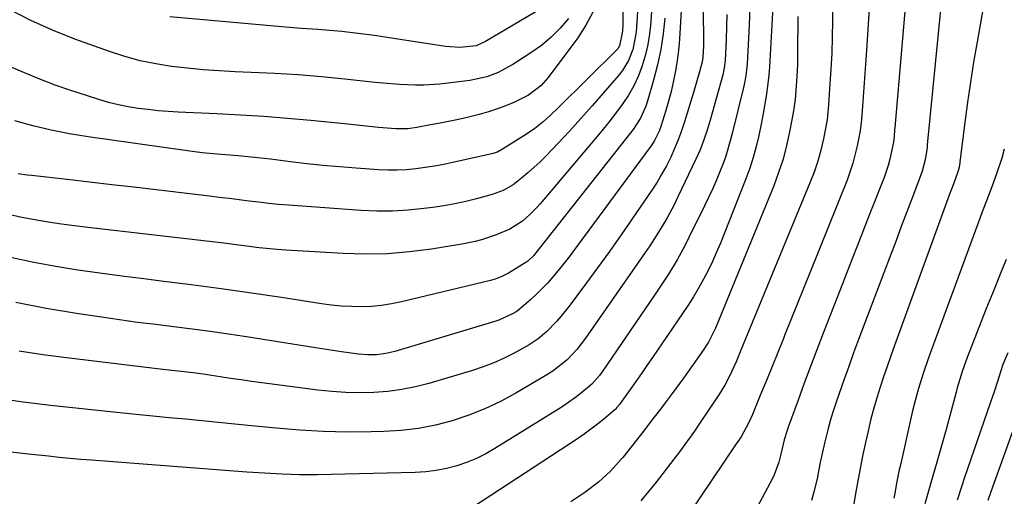
# Model space of a CAD drawing. Units: inches. Extents: x 1820353 to 1825569, y 442195 to 447517.
# Drawn here: x 1820509 to 1820778, y 443018 to 443148 of the extents above; entities that cross this region are included whole.
import ezdxf

# ---------------------------------------------------------------- set-up
doc = ezdxf.new("R2010")
doc.units = ezdxf.units.IN
doc.header["$MEASUREMENT"] = 0
doc.layers.add('7', color=7, linetype='Continuous')
doc.layers.add('8', color=7, linetype='Continuous')

msp = doc.modelspace()

# ---------------------------------------------------------------- linework, layer by layer
at = {"layer": '7', "color": 18}
for points in [[(1820694.68, 443178.04, 2002), (1820695.51, 443144.75, 2002), (1820695.53, 443143.56, 2002), (1820695.5, 443141.19, 2002), (1820695.38, 443137.97, 2002), (1820695.2, 443136.78, 2002), (1820694.47, 443134.08, 2002), (1820693.67, 443131.23, 2002), (1820692.82, 443128.39, 2002), (1820690.34, 443120.34, 2002), (1820689.52, 443117.88, 2002), (1820688.64, 443115.45, 2002), (1820687.64, 443113.06, 2002), (1820686.58, 443110.7, 2002), (1820685.41, 443108.39, 2002), (1820684.18, 443106.12, 2002), (1820682.84, 443103.91, 2002), (1820681.43, 443101.73, 2002), (1820676.23, 443094.1, 2002), (1820673.06, 443089.52, 2002), (1820669.86, 443084.97, 2002), (1820666.59, 443080.46, 2002), (1820663.29, 443075.98, 2002), (1820658.78, 443069.95, 2002), (1820656.53, 443067.14, 2002), (1820655.33, 443065.81, 2002), (1820652.6, 443063, 2002), (1820650.36, 443061.06, 2002), (1820647.87, 443059.44, 2002), (1820643.75, 443057.15, 2002), (1820641, 443055.74, 2002), (1820638.2, 443054.46, 2002), (1820635.32, 443053.36, 2002), (1820632.39, 443052.39, 2002), (1820620.47, 443048.87, 2002), (1820616.76, 443047.92, 2002), (1820613.02, 443047.16, 2002), (1820609.23, 443046.67, 2002), (1820605.41, 443046.37, 2002), (1820601.58, 443046.3, 2002), (1820597.75, 443046.37, 2002), (1820593.93, 443046.64, 2002), (1820590.11, 443047.04, 2002), (1820574.8, 443049.04, 2002), (1820571.95, 443049.42, 2002), (1820569.1, 443049.82, 2002), (1820566.25, 443050.25, 2002), (1820563.4, 443050.68, 2002), (1820561.03, 443051.06, 2002), (1820559.37, 443051.31, 2002), (1820556.04, 443051.75, 2002), (1820552.71, 443052.13, 2002), (1820549.37, 443052.51, 2002), (1820547.7, 443052.7, 2002), (1820521.4, 443055.83, 2002), (1820514.92, 443056.7, 2002), (1820508.47, 443057.69, 2002)], [(1820690.76, 443174.78, 2004), (1820689.09, 443144.51, 2004), (1820688.89, 443141.83, 2004), (1820688.62, 443139.17, 2004), (1820688.25, 443136.51, 2004), (1820687.8, 443133.87, 2004), (1820687.26, 443131.24, 2004), (1820686.66, 443128.63, 2004), (1820685.97, 443126.04, 2004), (1820685.22, 443123.47, 2004), (1820683.88, 443119.12, 2004), (1820683.41, 443117.8, 2004), (1820682.19, 443115.28, 2004), (1820681.41, 443114.12, 2004), (1820659.84, 443084.87, 2004), (1820658.53, 443083.13, 2004), (1820655.83, 443079.71, 2004), (1820653, 443076.4, 2004), (1820649.94, 443073.31, 2004), (1820648.33, 443071.85, 2004), (1820645.07, 443069.02, 2004), (1820644.33, 443068.44, 2004), (1820643.53, 443067.94, 2004), (1820639.62, 443066.14, 2004), (1820638.72, 443065.84, 2004), (1820611.15, 443057.63, 2004), (1820608.7, 443057.04, 2004), (1820606.2, 443056.71, 2004), (1820603.68, 443056.65, 2004), (1820601.17, 443056.85, 2004), (1820596.56, 443057.48, 2004), (1820591.83, 443058.18, 2004), (1820589.46, 443058.55, 2004), (1820570.59, 443061.59, 2004), (1820565.64, 443062.36, 2004), (1820560.69, 443063.08, 2004), (1820555.72, 443063.73, 2004), (1820550.75, 443064.34, 2004), (1820545.78, 443064.93, 2004), (1820540.81, 443065.56, 2004), (1820535.85, 443066.24, 2004), (1820530.9, 443066.96, 2004), (1820524.1, 443067.97, 2004), (1820515.78, 443069.36, 2004), (1820507.5, 443070.96, 2004)], [(1820761.84, 443165.83, 1986), (1820756.74, 443114.08, 1986), (1820756.68, 443113.4, 1986), (1820756.17, 443109.96, 1986), (1820755.36, 443106.9, 1986), (1820755.01, 443105.9, 1986), (1820752.69, 443099.81, 1986), (1820751.16, 443095.77, 1986), (1820749.62, 443091.73, 1986), (1820748.1, 443087.69, 1986), (1820746.57, 443083.65, 1986), (1820737.97, 443060.87, 1986), (1820736.6, 443057.18, 1986), (1820735.26, 443053.49, 1986), (1820733.94, 443049.79, 1986), (1820732.65, 443046.08, 1986), (1820731.74, 443043.42, 1986), (1820730.95, 443041.02, 1986), (1820730.22, 443038.62, 1986), (1820729.55, 443036.19, 1986), (1820728.7, 443032.85, 1986), (1820728.24, 443030.85, 1986), (1820727.38, 443026.84, 1986), (1820726.6, 443022.81, 1986), (1820725.65, 443018.82, 1986), (1820725.11, 443016.84, 1986)], [(1820673.36, 443162.4, 2012), (1820673.46, 443147.91, 2012), (1820673.46, 443147, 2012), (1820673.4, 443145.18, 2012), (1820672.62, 443141.15, 2012), (1820672.08, 443140.36, 2012), (1820671.76, 443140.01, 2012), (1820655.9, 443124.29, 2012), (1820653.83, 443122.31, 2012), (1820651.7, 443120.39, 2012), (1820649.47, 443118.6, 2012), (1820647.11, 443116.99, 2012), (1820639.83, 443112.46, 2012), (1820639.62, 443112.33, 2012), (1820639.18, 443112.12, 2012), (1820638.25, 443111.81, 2012), (1820638.02, 443111.75, 2012), (1820627.04, 443109.28, 2012), (1820624.52, 443108.75, 2012), (1820622, 443108.28, 2012), (1820619.46, 443107.88, 2012), (1820616.91, 443107.53, 2012), (1820614.35, 443107.3, 2012), (1820611.79, 443107.16, 2012), (1820609.23, 443107.17, 2012), (1820606.66, 443107.27, 2012), (1820600.53, 443107.69, 2012), (1820596.04, 443108.04, 2012), (1820591.55, 443108.43, 2012), (1820587.06, 443108.91, 2012), (1820582.58, 443109.44, 2012), (1820577.14, 443110.13, 2012), (1820575.39, 443110.35, 2012), (1820571.87, 443110.73, 2012), (1820568.35, 443111.05, 2012), (1820564.83, 443111.35, 2012), (1820562.53, 443111.53, 2012), (1820558.48, 443111.92, 2012), (1820554.43, 443112.44, 2012), (1820527.3, 443116.29, 2012), (1820522.22, 443117.12, 2012), (1820517.18, 443118.1, 2012), (1820512.19, 443119.31, 2012), (1820507.23, 443120.66, 2012)], [(1820714.89, 443158.45, 1996), (1820713.56, 443135.42, 1996), (1820713.39, 443133.12, 1996), (1820713.14, 443130.83, 1996), (1820712.66, 443127.41, 1996), (1820711.89, 443122.67, 1996), (1820711.32, 443119.75, 1996), (1820710.67, 443116.61, 1996), (1820709.97, 443113.61, 1996), (1820709.16, 443110.64, 1996), (1820708.2, 443107.71, 1996), (1820707.14, 443104.82, 1996), (1820700.18, 443087.25, 1996), (1820699.12, 443084.71, 1996), (1820698, 443082.21, 1996), (1820696.79, 443079.75, 1996), (1820695.52, 443077.32, 1996), (1820694.17, 443074.93, 1996), (1820692.78, 443072.57, 1996), (1820691.31, 443070.25, 1996), (1820689.79, 443067.96, 1996), (1820681.58, 443055.95, 1996), (1820680.07, 443053.76, 1996), (1820678.56, 443051.57, 1996), (1820677.04, 443049.4, 1996), (1820675.5, 443047.23, 1996), (1820672.76, 443043.36, 1996), (1820672.59, 443043.13, 1996), (1820671.88, 443042.25, 1996), (1820671.49, 443041.85, 1996), (1820671.28, 443041.66, 1996), (1820668.27, 443039.1, 1996), (1820666.53, 443037.68, 1996), (1820662.92, 443034.98, 1996), (1820661.06, 443033.71, 1996), (1820632.63, 443015.12, 1996)], [(1820773.29, 443158.86, 1984), (1820770.34, 443142.22, 1984), (1820769.41, 443136.74, 1984), (1820768.53, 443131.24, 1984), (1820767.74, 443125.74, 1984), (1820767.01, 443120.22, 1984), (1820765.65, 443109.41, 1984), (1820765.63, 443109.18, 1984), (1820765.46, 443108.03, 1984), (1820765.19, 443107, 1984), (1820764.33, 443104.65, 1984), (1820763.34, 443101.97, 1984), (1820762.85, 443100.63, 1984), (1820762.36, 443099.29, 1984), (1820747.76, 443059.21, 1984), (1820746.74, 443056.37, 1984), (1820745.74, 443053.53, 1984), (1820744.77, 443050.68, 1984), (1820743.82, 443047.82, 1984), (1820742.93, 443044.94, 1984), (1820742.09, 443042.05, 1984), (1820741.33, 443039.14, 1984), (1820740.63, 443036.22, 1984), (1820739.84, 443032.73, 1984), (1820739.12, 443029.4, 1984), (1820738.44, 443026.06, 1984), (1820737.81, 443022.72, 1984), (1820737.04, 443018.2, 1984), (1820736.55, 443015.42, 1984)], [(1820681.62, 443154.65, 2008), (1820681.02, 443146.64, 2008), (1820680.69, 443143.79, 2008), (1820680.22, 443140.97, 2008), (1820679.54, 443138.19, 2008), (1820678.71, 443135.44, 2008), (1820677.65, 443132.77, 2008), (1820676.45, 443130.18, 2008), (1820675.03, 443127.71, 2008), (1820673.3, 443125.1, 2008), (1820671.5, 443122.67, 2008), (1820669.67, 443120.28, 2008), (1820667.78, 443117.93, 2008), (1820665.86, 443115.6, 2008), (1820650.88, 443097.97, 2008), (1820649.98, 443096.95, 2008), (1820648.09, 443095.01, 2008), (1820646.04, 443093.22, 2008), (1820642.62, 443091.06, 2008), (1820638.86, 443089.45, 2008), (1820634.87, 443088.13, 2008), (1820633.08, 443087.65, 2008), (1820629.45, 443086.91, 2008), (1820621.13, 443085.57, 2008), (1820615.13, 443084.81, 2008), (1820609.11, 443084.3, 2008), (1820603.07, 443084.2, 2008), (1820597.02, 443084.36, 2008), (1820581.36, 443085.29, 2008), (1820578.93, 443085.47, 2008), (1820574.08, 443085.96, 2008), (1820569.25, 443086.61, 2008), (1820564.41, 443087.24, 2008), (1820561.99, 443087.52, 2008), (1820527.23, 443091.5, 2008), (1820523.6, 443091.94, 2008), (1820519.97, 443092.43, 2008), (1820516.34, 443092.98, 2008), (1820512.73, 443093.56, 2008), (1820509.14, 443094.26, 2008), (1820505.57, 443095.05, 2008)], [(1820708.25, 443151.97, 1998), (1820708.05, 443146.72, 1998), (1820707.49, 443136.26, 1998), (1820707.15, 443133, 1998), (1820706.69, 443130.59, 1998), (1820706.5, 443129.79, 1998), (1820703.35, 443117.23, 1998), (1820702.82, 443115.15, 1998), (1820701.62, 443111.03, 1998), (1820700.89, 443109.02, 1998), (1820699.89, 443106.49, 1998), (1820698.97, 443104.23, 1998), (1820698.01, 443102, 1998), (1820695.94, 443097.6, 1998), (1820691.54, 443088.73, 1998), (1820690.5, 443086.68, 1998), (1820688.3, 443082.66, 1998), (1820685.94, 443078.72, 1998), (1820683.46, 443074.86, 1998), (1820682.18, 443072.96, 1998), (1820668.02, 443052.33, 1998), (1820667.08, 443051.04, 1998), (1820665, 443048.66, 1998), (1820663.82, 443047.61, 1998), (1820660.95, 443045.31, 1998), (1820658.1, 443043.28, 1998), (1820656.63, 443042.32, 1998), (1820638.5, 443031.04, 1998), (1820636, 443029.62, 1998), (1820633.43, 443028.34, 1998), (1820630.78, 443027.26, 1998), (1820628.06, 443026.32, 1998), (1820625.27, 443025.6, 1998), (1820622.46, 443025.03, 1998), (1820619.62, 443024.7, 1998), (1820616.74, 443024.51, 1998), (1820589.9, 443023.88, 1998), (1820585.1, 443023.85, 1998), (1820580.3, 443024.01, 1998), (1820575.5, 443024.29, 1998), (1820570.71, 443024.63, 1998), (1820528.2, 443027.85, 1998), (1820525.26, 443028.09, 1998), (1820522.32, 443028.35, 1998), (1820519.38, 443028.64, 1998), (1820516.44, 443028.94, 1998), (1820511.77, 443029.46, 1998), (1820509.38, 443029.74, 1998), (1820504.6, 443030.28, 1998)], [(1820655.11, 443153.73, 2018), (1820635.96, 443142.33, 2018), (1820633.42, 443141.17, 2018), (1820628.93, 443140.75, 2018), (1820626.29, 443140.87, 2018), (1820624.98, 443141.02, 2018), (1820607.85, 443143.63, 2018), (1820605.62, 443143.96, 2018), (1820601.16, 443144.56, 2018), (1820596.64, 443145.08, 2018), (1820592.26, 443145.46, 2018), (1820590.06, 443145.6, 2018), (1820585.66, 443145.87, 2018), (1820581.28, 443146.22, 2018), (1820549.61, 443149.07, 2018)], [(1820730.85, 443152.35, 1992), (1820730.84, 443147.96, 1992), (1820730.77, 443143.57, 1992), (1820730.61, 443139.19, 1992), (1820730.38, 443134.81, 1992), (1820729.95, 443128.08, 1992), (1820729.75, 443125.03, 1992), (1820729.33, 443120.98, 1992), (1820729.15, 443119.98, 1992), (1820728.31, 443115.76, 1992), (1820727.6, 443112.68, 1992), (1820726.78, 443109.63, 1992), (1820725.77, 443106.64, 1992), (1820724.65, 443103.68, 1992), (1820707.68, 443062.56, 1992), (1820705.79, 443057.99, 1992), (1820704.43, 443054.72, 1992), (1820702.69, 443050.88, 1992), (1820701.39, 443048.4, 1992), (1820699.91, 443046.02, 1992), (1820694.27, 443037.66, 1992), (1820693.04, 443035.85, 1992), (1820691.17, 443033.15, 1992), (1820689.23, 443030.51, 1992), (1820682.6, 443021.84, 1992), (1820678.45, 443016.79, 1992)], [(1820750.79, 443152.77, 1988), (1820747.82, 443118.75, 1988), (1820747.77, 443118.18, 1988), (1820747.65, 443116.48, 1988), (1820747.45, 443114.79, 1988), (1820746.5, 443110.18, 1988), (1820746.05, 443108.48, 1988), (1820744.91, 443105.15, 1988), (1820740.88, 443094.85, 1988), (1820738.23, 443088.05, 1988), (1820735.57, 443081.26, 1988), (1820732.92, 443074.46, 1988), (1820730.26, 443067.67, 1988), (1820728.27, 443062.56, 1988), (1820726.51, 443058.02, 1988), (1820724.78, 443053.46, 1988), (1820723.07, 443048.89, 1988), (1820721.39, 443044.32, 1988), (1820718.68, 443036.86, 1988), (1820718.38, 443036.01, 1988), (1820717.6, 443033.4, 1988), (1820716.72, 443029.48, 1988), (1820716.13, 443027.37, 1988), (1820714.83, 443023.87, 1988), (1820714.29, 443022.69, 1988), (1820713.7, 443021.53, 1988), (1820699.09, 442994.21, 1988)], [(1820665.24, 443150.41, 2014), (1820663.39, 443146.82, 2014), (1820661.18, 443143.38, 2014), (1820653.06, 443132.49, 2014), (1820651.15, 443130.32, 2014), (1820647.7, 443127.7, 2014), (1820643.83, 443125.73, 2014), (1820641.67, 443124.85, 2014), (1820639.22, 443123.92, 2014), (1820636.74, 443123.08, 2014), (1820634.22, 443122.37, 2014), (1820629.85, 443121.33, 2014), (1820627.61, 443120.85, 2014), (1820623.12, 443119.94, 2014), (1820620.86, 443119.52, 2014), (1820617.15, 443118.85, 2014), (1820614.72, 443118.51, 2014), (1820611.46, 443118.43, 2014), (1820606.67, 443118.81, 2014), (1820602.47, 443119.31, 2014), (1820598.26, 443119.78, 2014), (1820588.22, 443120.73, 2014), (1820581.79, 443121.3, 2014), (1820575.35, 443121.8, 2014), (1820568.91, 443122.21, 2014), (1820562.47, 443122.55, 2014), (1820551.94, 443123.04, 2014), (1820549.19, 443123.2, 2014), (1820546.44, 443123.42, 2014), (1820543.7, 443123.71, 2014), (1820540.96, 443124.05, 2014), (1820538.24, 443124.5, 2014), (1820535.55, 443125.04, 2014), (1820532.88, 443125.71, 2014), (1820530.23, 443126.47, 2014), (1820526.86, 443127.54, 2014), (1820522.56, 443128.96, 2014), (1820518.3, 443130.45, 2014), (1820514.07, 443132.07, 2014), (1820509.88, 443133.76, 2014), (1820505.77, 443135.49, 2014)], [(1820658.65, 443148.62, 2016), (1820656.36, 443145.97, 2016), (1820653.9, 443143.49, 2016), (1820651.21, 443141.28, 2016), (1820648.36, 443139.23, 2016), (1820643.4, 443136.04, 2016), (1820639.23, 443133.81, 2016), (1820636.28, 443132.69, 2016), (1820631.67, 443131.7, 2016), (1820623.49, 443130.71, 2016), (1820619.06, 443130.38, 2016), (1820616.84, 443130.37, 2016), (1820612.39, 443130.6, 2016), (1820607.95, 443130.96, 2016), (1820605.73, 443131.18, 2016), (1820597.43, 443132.05, 2016), (1820591.06, 443132.66, 2016), (1820584.68, 443133.19, 2016), (1820578.29, 443133.58, 2016), (1820571.89, 443133.9, 2016), (1820567.49, 443134.07, 2016), (1820563.13, 443134.3, 2016), (1820558.77, 443134.61, 2016), (1820554.42, 443135.03, 2016), (1820550.08, 443135.53, 2016), (1820545.77, 443136.22, 2016), (1820541.51, 443137.1, 2016), (1820537.32, 443138.25, 2016), (1820533.17, 443139.6, 2016), (1820523.68, 443143.01, 2016), (1820517.58, 443145.43, 2016), (1820511.6, 443148.1, 2016), (1820505.79, 443151.13, 2016)], [(1820721.35, 443149.15, 1994), (1820721.27, 443139.06, 1994), (1820721.21, 443136.13, 1994), (1820721.04, 443132.74, 1994), (1820720.88, 443130.26, 1994), (1820720.6, 443126.53, 1994), (1820720.28, 443124.07, 1994), (1820720.07, 443122.84, 1994), (1820719.1, 443117.69, 1994), (1820718.27, 443113.92, 1994), (1820717.29, 443110.2, 1994), (1820716.09, 443106.54, 1994), (1820714.75, 443102.92, 1994), (1820698.84, 443063.94, 1994), (1820696.95, 443060.18, 1994), (1820696.04, 443058.75, 1994), (1820695.56, 443058.06, 1994), (1820690.06, 443050.34, 1994), (1820688.51, 443048.2, 1994), (1820686.96, 443046.07, 1994), (1820685.38, 443043.96, 1994), (1820683.78, 443041.86, 1994), (1820681.73, 443039.19, 1994), (1820679.4, 443036.15, 1994), (1820678.24, 443034.63, 1994), (1820675.88, 443031.61, 1994), (1820673.46, 443028.63, 1994), (1820673.07, 443028.15, 1994), (1820670.08, 443024.87, 1994), (1820666.8, 443021.88, 1994), (1820663.08, 443019.02, 1994), (1820659.28, 443016.49, 1994)], [(1820684.93, 443148.75, 2006), (1820684.47, 443144.45, 2006), (1820683.84, 443140.19, 2006), (1820682.95, 443135.96, 2006), (1820681.89, 443131.77, 2006), (1820680.18, 443125.77, 2006), (1820679.8, 443124.62, 2006), (1820678.29, 443121.34, 2006), (1820676.3, 443118.31, 2006), (1820675.57, 443117.35, 2006), (1820649.35, 443084.08, 2006), (1820649.12, 443083.79, 2006), (1820647.51, 443082.28, 2006), (1820647.2, 443082.07, 2006), (1820642.18, 443079.04, 2006), (1820640.43, 443078.1, 2006), (1820638.58, 443077.36, 2006), (1820637.95, 443077.17, 2006), (1820637.31, 443077, 2006), (1820612.95, 443071.16, 2006), (1820610.25, 443070.6, 2006), (1820607.54, 443070.18, 2006), (1820604.8, 443069.93, 2006), (1820602.05, 443069.81, 2006), (1820599.29, 443069.85, 2006), (1820596.54, 443069.99, 2006), (1820593.8, 443070.26, 2006), (1820591.07, 443070.62, 2006), (1820580.12, 443072.33, 2006), (1820571.92, 443073.57, 2006), (1820563.7, 443074.75, 2006), (1820555.47, 443075.83, 2006), (1820547.24, 443076.85, 2006), (1820542.51, 443077.41, 2006), (1820536.48, 443078.16, 2006), (1820530.45, 443078.97, 2006), (1820524.44, 443079.87, 2006), (1820518.44, 443080.82, 2006), (1820512.46, 443081.93, 2006), (1820506.53, 443083.2, 2006)], [(1820777.8, 443112.89, 1982), (1820777.08, 443110.48, 1982), (1820775.74, 443106.4, 1982), (1820774.66, 443103.33, 1982), (1820772.89, 443098.79, 1982), (1820771.73, 443095.76, 1982), (1820771.16, 443094.24, 1982), (1820757.67, 443057.56, 1982), (1820756.95, 443055.56, 1982), (1820755.59, 443051.55, 1982), (1820754.33, 443047.51, 1982), (1820753.23, 443043.42, 1982), (1820752.73, 443041.36, 1982), (1820749.48, 443027, 1982), (1820749.08, 443025.19, 1982), (1820748.35, 443021.55, 1982), (1820747.94, 443019.33, 1982), (1820747.61, 443017.53, 1982)], [(1820778.75, 443057.21, 1978), (1820777.39, 443053.99, 1978), (1820775.91, 443049.36, 1978), (1820775.01, 443046.52, 1978), (1820774.06, 443043.69, 1978), (1820766.84, 443022.88, 1978), (1820766.17, 443020.89, 1978), (1820764.86, 443016.91, 1978)], [(1820781.35, 443039.23, 1976), (1820774.07, 443019.2, 1976), (1820773.25, 443016.84, 1976)]]:
    msp.add_polyline3d(points, dxfattribs=at)
at = {"layer": '8', "color": 18}
for points in [[(1820701.89, 443149.75, 2000), (1820701.83, 443146.34, 2000), (1820701.71, 443142.93, 2000), (1820701.43, 443137.11, 2000), (1820701.4, 443136.62, 2000), (1820701.3, 443135.64, 2000), (1820700.92, 443133.69, 2000), (1820700.8, 443133.21, 2000), (1820697.34, 443120.86, 2000), (1820696.52, 443118.13, 2000), (1820695.62, 443115.43, 2000), (1820694.61, 443112.77, 2000), (1820693.46, 443110.17, 2000), (1820688.56, 443099.83, 2000), (1820687.58, 443097.85, 2000), (1820685.51, 443093.98, 2000), (1820683.26, 443090.19, 2000), (1820680.87, 443086.5, 2000), (1820679.63, 443084.68, 2000), (1820663.32, 443061.24, 2000), (1820660.93, 443058.16, 2000), (1820658.26, 443055.33, 2000), (1820654.34, 443052.24, 2000), (1820652.23, 443050.9, 2000), (1820644.23, 443046.19, 2000), (1820640.05, 443043.92, 2000), (1820635.78, 443041.87, 2000), (1820631.36, 443040.14, 2000), (1820626.86, 443038.62, 2000), (1820622.25, 443037.45, 2000), (1820617.61, 443036.53, 2000), (1820612.91, 443035.98, 2000), (1820608.17, 443035.68, 2000), (1820604.68, 443035.6, 2000), (1820598.16, 443035.57, 2000), (1820591.66, 443035.7, 2000), (1820585.16, 443036.08, 2000), (1820578.67, 443036.61, 2000), (1820571.91, 443037.3, 2000), (1820567.42, 443037.75, 2000), (1820562.92, 443038.19, 2000), (1820558.42, 443038.62, 2000), (1820553.92, 443039.05, 2000), (1820549.43, 443039.48, 2000), (1820544.93, 443039.92, 2000), (1820540.43, 443040.38, 2000), (1820535.94, 443040.84, 2000), (1820516.96, 443042.85, 2000), (1820513.22, 443043.28, 2000), (1820509.5, 443043.75, 2000), (1820505.78, 443044.3, 2000)], [(1820677.52, 443150.56, 2010), (1820677.34, 443147.6, 2010), (1820677.14, 443144.92, 2010), (1820676.24, 443140.18, 2010), (1820675.05, 443137.18, 2010), (1820673.39, 443134.43, 2010), (1820672.4, 443133.16, 2010), (1820668.15, 443128.23, 2010), (1820665.1, 443124.74, 2010), (1820662.02, 443121.28, 2010), (1820658.89, 443117.86, 2010), (1820655.72, 443114.48, 2010), (1820652.44, 443111.02, 2010), (1820650.86, 443109.43, 2010), (1820647.53, 443106.4, 2010), (1820645.79, 443104.97, 2010), (1820643.5, 443103.17, 2010), (1820640.79, 443101.58, 2010), (1820637.79, 443100.54, 2010), (1820633.46, 443099.37, 2010), (1820630.52, 443098.63, 2010), (1820627.56, 443097.97, 2010), (1820624.57, 443097.44, 2010), (1820621.57, 443096.98, 2010), (1820619.05, 443096.65, 2010), (1820614.77, 443096.22, 2010), (1820610.48, 443095.96, 2010), (1820606.19, 443095.97, 2010), (1820601.9, 443096.15, 2010), (1820582.04, 443097.6, 2010), (1820579.33, 443097.82, 2010), (1820576.63, 443098.08, 2010), (1820573.93, 443098.38, 2010), (1820571.23, 443098.71, 2010), (1820568.54, 443099.06, 2010), (1820565.85, 443099.4, 2010), (1820563.15, 443099.73, 2010), (1820560.46, 443100.06, 2010), (1820545.9, 443101.78, 2010), (1820539.81, 443102.49, 2010), (1820533.73, 443103.2, 2010), (1820527.64, 443103.9, 2010), (1820521.55, 443104.59, 2010), (1820511.78, 443105.69, 2010), (1820510.57, 443105.84, 2010), (1820508.17, 443106.18, 2010)], [(1820740.8, 443151.31, 1990), (1820740.51, 443145.67, 1990), (1820740.14, 443140.02, 1990), (1820738.89, 443123.42, 1990), (1820738.72, 443121.04, 1990), (1820738.39, 443117.89, 1990), (1820737.6, 443113.83, 1990), (1820736.42, 443109.05, 1990), (1820734.8, 443104.41, 1990), (1820724.61, 443079.06, 1990), (1820722.89, 443074.79, 1990), (1820721.17, 443070.52, 1990), (1820719.45, 443066.25, 1990), (1820717.73, 443061.98, 1990), (1820717.38, 443061.12, 1990), (1820715.84, 443057.28, 1990), (1820714.29, 443053.45, 1990), (1820712.73, 443049.62, 1990), (1820711.17, 443045.79, 1990), (1820708.96, 443040.36, 1990), (1820707.98, 443038.18, 1990), (1820705.81, 443034.29, 1990), (1820704.52, 443032.34, 1990), (1820684.64, 443002.77, 1990)], [(1820778.3, 443082.7, 1980), (1820776.49, 443078.32, 1980), (1820774.71, 443073.93, 1980), (1820772.96, 443069.53, 1980), (1820767.63, 443055.93, 1980), (1820766.37, 443052.42, 1980), (1820765.27, 443048.85, 1980), (1820764.93, 443047.65, 1980), (1820764.6, 443046.45, 1980), (1820761.86, 443036.24, 1980), (1820761.17, 443033.69, 1980), (1820760.47, 443031.15, 1980), (1820759.75, 443028.62, 1980), (1820759.02, 443026.09, 1980), (1820758.28, 443023.56, 1980), (1820757.54, 443021.03, 1980), (1820756.81, 443018.5, 1980), (1820756.07, 443015.97, 1980)]]:
    msp.add_polyline3d(points, dxfattribs=at)

doc.saveas('drawing.dxf')
